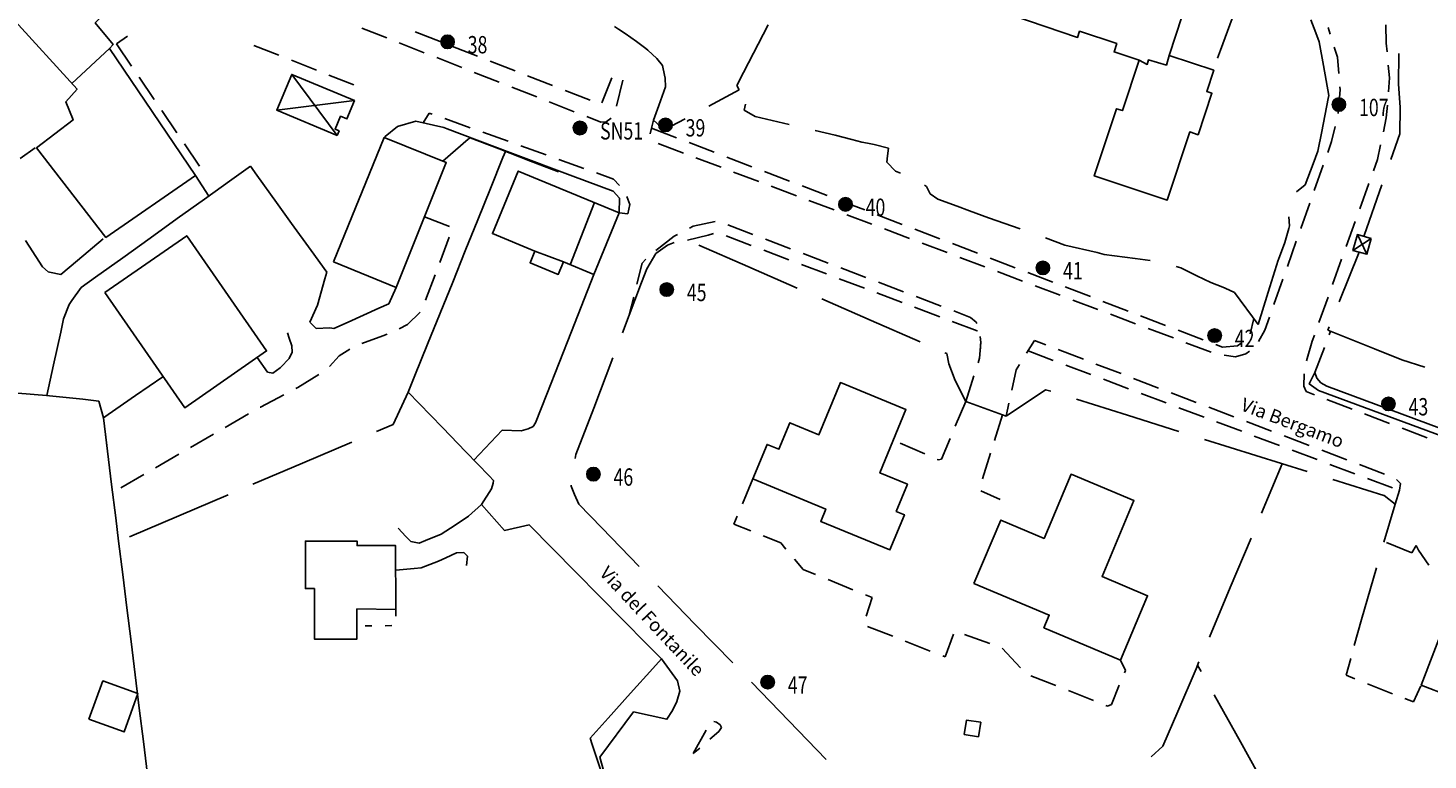
# Model space of a CAD drawing. Extents: x 1527317 to 1530631, y 5059200 to 5063425.
# Drawn here: x 1529423 to 1529631, y 5060192 to 5060301 of the extents above; entities that cross this region are included whole.
import ezdxf

# ---------------------------------------------------------------- set-up
doc = ezdxf.new("R2010")
doc.units = 0
doc.header["$LTSCALE"] = 3
doc.header["$MEASUREMENT"] = 0
doc.layers.get('0').update_dxf_attribs({"color": 253, "linetype": 'CONTINUOUS'})
for name, color, linetype in [('Edifici', 253, 'CONTINUOUS'), ('Fiumi', 5, 'CONTINUOUS'), ('ILLUMINAZIONE PUBBLICA', 1, 'CONTINUOUS'), ('Strade', 253, 'CONTINUOUS'), ('Toponomastica', 7, 'CONTINUOUS')]:
    doc.layers.add(name, color=color, linetype=linetype)
doc.styles.get("Standard").update_dxf_attribs({"font": 'complex.shx'})

# ---------------------------------------------------------------- blocks, each defined once
blk = doc.blocks.new('symbolLayer0')
at = {"true_color": 0xff0101}
h = blk.add_hatch(color=1, dxfattribs=at)
h.dxf.hatch_style = 1
h.paths.add_polyline_path([(-1, 0, 1), (1, 0, 1)])
at = {"color": 18, "linetype": 'Continuous', "true_color": 0x000000}
blk.add_lwpolyline([(-1, 0, 1), (1, 0, 1)], format="xyb", close=True, dxfattribs=at)

msp = doc.modelspace()

# ---------------------------------------------------------------- linework, layer by layer
at = {"color": 9}
for p, q in [((1529437.342, 5060299.664, 282.184), (1529435.715, 5060298.523, 282.184)), ((1529532.791, 5060301.348, 283.717), (1529529.115, 5060294.242, 283.717)), ((1529626.723, 5060297.086, 282.315), (1529626.688, 5060292.52, 282.315)), ((1529517.506, 5060292.125, 280.975), (1529517.447, 5060293.387, 280.975)), ((1529529.115, 5060294.242, 283.615), (1529528.125, 5060292.328, 283.615)), ((1529516.488, 5060289.344, 281.095), (1529517.506, 5060292.125, 281.095)), ((1529528.447, 5060291.676, 281.775), (1529523.936, 5060289.258, 281.775)), ((1529528.125, 5060292.328, 282.895), (1529528.447, 5060291.676, 282.895)), ((1529626.688, 5060292.52, 281.979), (1529626.938, 5060289.094, 281.979)), ((1529515.695, 5060287.172, 280.511), (1529516.488, 5060289.344, 280.511)), ((1529529.422, 5060289.539, 283.105), (1529529.223, 5060288.637, 283.105)), ((1529626.938, 5060289.094, 281.975), (1529626.939, 5060289.059, 281.975)), ((1529480.305, 5060286.984, 280.664), (1529477.555, 5060286.219, 280.664)), ((1529484.461, 5060286.051, 280.664), (1529480.305, 5060286.984, 280.664)), ((1529517.314, 5060285.715, 280.055), (1529515.695, 5060287.172, 280.055)), ((1529520.41, 5060287.371, 279.925), (1529517.314, 5060285.715, 279.925)), ((1529529.223, 5060288.637, 283.015), (1529530.859, 5060287.699, 283.015)), ((1529530.859, 5060287.699, 282.969), (1529535.914, 5060286.52, 282.969)), ((1529626.939, 5060289.059, 281.325), (1529626.859, 5060285.145, 281.325)), ((1529477.555, 5060286.219, 280.655), (1529475.752, 5060284.715, 280.655)), ((1529484.965, 5060285.863, 280.544), (1529484.461, 5060286.051, 280.544)), ((1529494.326, 5060282.344, 280.518), (1529484.965, 5060285.863, 280.518)), ((1529539.809, 5060285.613, 282.905), (1529542.758, 5060284.926, 282.905)), ((1529542.758, 5060284.926, 282.885), (1529545.225, 5060284.297, 282.885)), ((1529626.859, 5060285.145, 280.91), (1529625.525, 5060281.32, 280.91)), ((1529475.752, 5060284.715, 280.654), (1529475.576, 5060284.57, 280.654)), ((1529545.225, 5060284.297, 282.865), (1529546.758, 5060283.871, 282.865)), ((1529546.758, 5060283.871, 282.865), (1529547.58, 5060283.723, 282.865)), ((1529547.58, 5060283.723, 282.865), (1529548.564, 5060283.547, 282.865)), ((1529548.564, 5060283.547, 282.875), (1529550.715, 5060282.977, 282.875)), ((1529550.715, 5060282.977, 282.645), (1529550.535, 5060281.844, 282.645)), ((1529503.688, 5060278.828, 280.02), (1529494.326, 5060282.344, 280.02)), ((1529550.535, 5060281.844, 282.475), (1529550.439, 5060280.879, 282.475)), ((1529550.439, 5060280.879, 282.465), (1529551.73, 5060279.586, 282.465)), ((1529455.678, 5060280.285, 281.393), (1529452.918, 5060278.313, 281.393)), ((1529456.615, 5060278.98, 281.444), (1529455.678, 5060280.285, 281.444)), ((1529459.535, 5060274.922, 281.303), (1529456.615, 5060278.98, 281.303)), ((1529509.682, 5060276.574, 279.523), (1529503.688, 5060278.828, 279.523)), ((1529551.73, 5060279.586, 282.471), (1529552.49, 5060279.25, 282.471)), ((1529452.918, 5060278.313, 281.317), (1529448.85, 5060275.402, 281.317)), ((1529510.664, 5060275.523, 279.204), (1529509.682, 5060276.574, 279.204)), ((1529556.064, 5060277.465, 282.385), (1529556.375, 5060277.285, 282.385)), ((1529556.375, 5060277.285, 282.225), (1529556.938, 5060276.191, 282.225)), ((1529624.207, 5060277.543, 279.681), (1529621.57, 5060269.992, 279.681)), ((1529448.85, 5060275.402, 281.241), (1529444.781, 5060272.496, 281.241)), ((1529510.59, 5060273.367, 279.074), (1529510.664, 5060275.523, 279.074)), ((1529556.938, 5060276.191, 282.045), (1529558.08, 5060275.391, 282.045)), ((1529558.08, 5060275.391, 281.945), (1529560.938, 5060274.363, 281.945)), ((1529444.781, 5060272.496, 281.165), (1529440.715, 5060269.59, 281.165)), ((1529560.938, 5060274.363, 281.902), (1529562.795, 5060273.676, 281.902)), ((1529562.795, 5060273.676, 281.835), (1529565.602, 5060272.637, 281.835)), ((1529565.602, 5060272.637, 281.51), (1529570.328, 5060270.988, 281.51)), ((1529461.789, 5060271.789, 281.221), (1529464.719, 5060267.738, 281.221)), ((1529440.715, 5060269.59, 281.089), (1529436.646, 5060266.68, 281.089)), ((1529517.813, 5060268.531, 277.701), (1529516.033, 5060267.301, 277.701)), ((1529518.762, 5060268.93, 277.891), (1529517.813, 5060268.531, 277.891)), ((1529529.777, 5060265.363, 278.643), (1529522.447, 5060268.566, 278.643)), ((1529574.09, 5060269.625, 281.185), (1529576.992, 5060268.566, 281.185)), ((1529576.992, 5060268.566, 280.982), (1529581.771, 5060267.438, 280.982)), ((1529621.57, 5060269.992, 279.665), (1529621.521, 5060269.852, 279.665)), ((1529436.646, 5060266.68, 281.014), (1529432.58, 5060263.773, 281.014)), ((1529464.719, 5060267.738, 281.504), (1529467.045, 5060264.523, 281.504)), ((1529516.033, 5060267.301, 277.551), (1529514.715, 5060265.035, 277.551)), ((1529581.771, 5060267.438, 280.935), (1529582.855, 5060267.184, 280.935)), ((1529582.855, 5060267.184, 280.765), (1529587.43, 5060266.578, 280.765)), ((1529587.43, 5060266.578, 280.736), (1529589.678, 5060266.254, 280.736)), ((1529620.813, 5060267.516, 277.927), (1529617.822, 5060260.094, 277.927)), ((1529467.045, 5060264.523, 281.348), (1529466.766, 5060263.527, 281.348)), ((1529503.48, 5060255.715, 278.523), (1529506.799, 5060264.188, 278.523)), ((1529514.715, 5060265.035, 277.438), (1529513.934, 5060262.992, 277.438)), ((1529537.107, 5060262.156, 278.75), (1529529.777, 5060265.363, 278.75)), ((1529593.57, 5060265.367, 280.555), (1529594.24, 5060265.176, 280.555)), ((1529594.24, 5060265.176, 280.005), (1529596.637, 5060263.965, 280.005)), ((1529430.477, 5060262.27, 280.867), (1529429.082, 5060260.297, 280.867)), ((1529432.58, 5060263.773, 280.974), (1529430.477, 5060262.27, 280.974)), ((1529466.766, 5060263.527, 280.734), (1529465.67, 5060259.625, 280.734)), ((1529513.934, 5060262.992, 277.021), (1529511.08, 5060255.52, 277.021)), ((1529596.637, 5060263.965, 279.255), (1529598.699, 5060263, 279.255)), ((1529598.699, 5060263, 277.635), (1529600.498, 5060262.316, 277.635)), ((1529600.498, 5060262.316, 277.495), (1529600.877, 5060262.145, 277.495)), ((1529600.877, 5060262.145, 276.995), (1529602.223, 5060261.531, 276.995)), ((1529429.082, 5060260.297, 280.834), (1529428.66, 5060259.699, 280.834)), ((1529548.104, 5060257.352, 278.91), (1529540.773, 5060260.555, 278.91)), ((1529602.223, 5060261.531, 275.995), (1529605.777, 5060256.762, 275.995)), ((1529428.66, 5060259.699, 280.554), (1529427.852, 5060257.59, 280.554)), ((1529465.67, 5060259.625, 280.394), (1529464.498, 5060257.113, 280.394)), ((1529427.852, 5060257.59, 280.47), (1529427.416, 5060255.629, 280.47)), ((1529464.498, 5060257.113, 280.444), (1529465.457, 5060256.172, 280.444)), ((1529499.832, 5060246.402, 277.882), (1529503.48, 5060255.715, 277.882)), ((1529555.434, 5060254.148, 279.017), (1529548.104, 5060257.352, 279.017)), ((1529616.328, 5060256.387, 277.315), (1529616.141, 5060255.922, 277.315)), ((1529616.141, 5060255.922, 278.453), (1529623.102, 5060253.129, 278.453)), ((1529427.416, 5060255.629, 280.26), (1529426.332, 5060250.746, 280.26)), ((1529509.652, 5060251.781, 276.397), (1529506.799, 5060244.309, 276.397)), ((1529559.373, 5060252.426, 279.177), (1529559.098, 5060252.547, 279.177)), ((1529559.715, 5060250.914, 279.181), (1529559.373, 5060252.426, 279.181)), ((1529623.102, 5060253.129, 279.115), (1529627.152, 5060251.504, 279.115)), ((1529426.332, 5060250.746, 280.064), (1529425.322, 5060246.195, 280.064)), ((1529560.623, 5060248.41, 278.961), (1529559.715, 5060250.914, 278.961)), ((1529627.152, 5060251.504, 278.926), (1529630.615, 5060250.398, 278.926)), ((1529562.217, 5060245.309, 278.531), (1529560.623, 5060248.41, 278.531)), ((1529425.732, 5060246.152, 280.064), (1529425.322, 5060246.195, 280.064)), ((1529430.705, 5060245.613, 280.053), (1529425.732, 5060246.152, 280.053)), ((1529433.105, 5060245.352, 279.919), (1529430.705, 5060245.613, 279.919)), ((1529433.762, 5060242.852, 279.854), (1529433.105, 5060245.352, 279.854)), ((1529479.172, 5060246.676, 278.99), (1529476.91, 5060241.844, 278.99)), ((1529498.152, 5060242.113, 277.177), (1529499.832, 5060246.402, 277.177)), ((1529574.117, 5060247.047, 277.641), (1529568.23, 5060243.109, 277.641)), ((1529574.877, 5060246.809, 279.311), (1529574.117, 5060247.047, 279.311)), ((1529586.33, 5060243.23, 278.964), (1529578.695, 5060245.617, 278.964)), ((1529506.799, 5060244.309, 276.011), (1529504.15, 5060237.375, 276.011)), ((1529593.965, 5060240.84, 278.386), (1529586.33, 5060243.23, 278.386)), ((1529433.762, 5060242.852, 279.417), (1529434.377, 5060237.891, 279.417)), ((1529476.91, 5060241.844, 278.878), (1529474.457, 5060240.801, 278.878)), ((1529495.992, 5060240.934, 277.023), (1529497.043, 5060241.211, 277.023)), ((1529497.043, 5060241.211, 276.803), (1529497.789, 5060241.586, 276.803)), ((1529497.789, 5060241.586, 276.853), (1529498.152, 5060242.113, 276.853)), ((1529470.775, 5060239.238, 278.373), (1529463.412, 5060236.109, 278.373)), ((1529493.162, 5060241.012, 277.073), (1529495.992, 5060240.934, 277.073)), ((1529605.418, 5060237.262, 277.518), (1529597.783, 5060239.648, 277.518)), ((1529434.377, 5060237.891, 278.979), (1529434.994, 5060232.93, 278.979)), ((1529504.15, 5060237.375, 275.921), (1529504.063, 5060236.805, 275.921)), ((1529613.055, 5060234.875, 276.94), (1529605.418, 5060237.262, 276.94)), ((1529463.412, 5060236.109, 278.036), (1529456.051, 5060232.98, 278.036)), ((1529609.359, 5060236.023, 276.066), (1529606.258, 5060228.648, 276.066)), ((1529434.994, 5060232.93, 278.542), (1529435.609, 5060227.965, 278.542)), ((1529503.457, 5060232.852, 275.271), (1529503.432, 5060232.684, 275.271)), ((1529624.508, 5060231.293, 276.072), (1529616.871, 5060233.68, 276.072)), ((1529452.369, 5060231.418, 277.53), (1529445.006, 5060228.289, 277.53)), ((1529503.432, 5060232.684, 275.151), (1529503.922, 5060231.434, 275.151)), ((1529503.922, 5060231.434, 275.051), (1529504.582, 5060230.023, 275.051)), ((1529624.543, 5060231.281, 275.494), (1529624.508, 5060231.293, 275.494)), ((1529626.168, 5060230.02, 275.491), (1529624.543, 5060231.281, 275.491)), ((1529504.582, 5060230.023, 274.844), (1529508.014, 5060226.48, 274.844)), ((1529624.508, 5060224.352, 275.361), (1529626.168, 5060230.02, 275.361)), ((1529435.609, 5060227.965, 278.234), (1529436.043, 5060224.48, 278.234)), ((1529445.006, 5060228.289, 277.193), (1529437.643, 5060225.16, 277.193)), ((1529497.197, 5060226.922, 275.081), (1529493.508, 5060226.07, 275.081)), ((1529500.648, 5060223.426, 275.221), (1529497.197, 5060226.922, 275.221)), ((1529436.043, 5060224.48, 277.025), (1529436.658, 5060219.52, 277.025)), ((1529508.014, 5060226.48, 274.507), (1529513.58, 5060220.734, 274.507)), ((1529604.707, 5060224.961, 275.203), (1529601.605, 5060217.586, 275.203)), ((1529504.16, 5060219.867, 274.839), (1529500.648, 5060223.426, 274.839)), ((1529629.289, 5060223.875, 272.861), (1529628.648, 5060222.773, 272.861)), ((1529629.625, 5060223.184, 273.111), (1529629.289, 5060223.875, 273.111)), ((1529631.17, 5060220.949, 273.161), (1529629.625, 5060223.184, 273.161)), ((1529621.135, 5060212.836, 273.171), (1529623.383, 5060220.512, 273.171)), ((1529436.658, 5060219.52, 276.93), (1529437.273, 5060214.555, 276.93)), ((1529507.672, 5060216.309, 274.45), (1529504.16, 5060219.867, 274.45)), ((1529511.186, 5060212.75, 274.061), (1529507.672, 5060216.309, 274.061)), ((1529516.363, 5060217.863, 274.002), (1529521.932, 5060212.117, 274.002)), ((1529601.605, 5060217.586, 274.627), (1529598.506, 5060210.211, 274.627)), ((1529437.273, 5060214.555, 276.836), (1529437.889, 5060209.594, 276.836)), ((1529514.697, 5060209.191, 273.672), (1529511.186, 5060212.75, 273.672)), ((1529521.932, 5060212.117, 273.665), (1529527.498, 5060206.371, 273.665)), ((1529437.889, 5060209.594, 276.741), (1529438.504, 5060204.633, 276.741)), ((1529516.885, 5060206.977, 273.284), (1529514.697, 5060209.191, 273.284)), ((1529515.623, 5060205.574, 273.041), (1529516.885, 5060206.977, 273.041)), ((1529596.955, 5060206.527, 274.261), (1529596.533, 5060205.523, 274.261)), ((1529597.27, 5060205.121, 273.641), (1529596.752, 5060206.047, 273.641)), ((1529438.504, 5060204.633, 276.646), (1529439.121, 5060199.672, 276.646)), ((1529512.275, 5060201.859, 272.881), (1529515.623, 5060205.574, 272.881)), ((1529596.533, 5060205.523, 273.991), (1529593.809, 5060199.172, 273.991)), ((1529508.93, 5060198.145, 272.455), (1529512.275, 5060201.859, 272.455)), ((1529530.281, 5060203.5, 273.16), (1529535.848, 5060197.754, 273.16)), ((1529603.123, 5060194.645, 273), (1529599.221, 5060201.629, 273)), ((1529439.121, 5060199.672, 276.551), (1529439.736, 5060194.707, 276.551)), ((1529506.27, 5060195.191, 272.03), (1529508.93, 5060198.145, 272.03)), ((1529535.848, 5060197.754, 272.823), (1529541.414, 5060192.008, 272.823)), ((1529593.809, 5060199.172, 273.771), (1529591.592, 5060194.004, 273.771)), ((1529439.736, 5060194.707, 276.456), (1529440.352, 5060189.746, 276.456)), ((1529506.59, 5060194.219, 271.691), (1529506.27, 5060195.191, 271.691)), ((1529508.15, 5060189.469, 271.627), (1529506.59, 5060194.219, 271.627)), ((1529591.592, 5060194.004, 273.652), (1529589.809, 5060192.43, 273.652)), ((1529607.023, 5060187.66, 271.986), (1529603.123, 5060194.645, 271.986))]:
    msp.add_line(p, q, dxfattribs=at)
for points in [[(1529447.471, 5060278.93), (1529449.469, 5060275.848)], [(1529461.789, 5060271.789), (1529459.535, 5060274.922)], [(1529421.002, 5060246.535), (1529425.318, 5060246.18)], [(1529562.217, 5060245.309), (1529568.23, 5060243.109)], [(1529493.162, 5060241.012), (1529488.947, 5060236.566)], [(1529490.063, 5060229.969), (1529493.508, 5060226.07)], [(1529624.887, 5060224.281), (1529628.648, 5060222.773)]]:
    msp.add_lwpolyline(points, dxfattribs=at)
at = {"layer": 'Edifici', "color": 9, "ltscale": 0.2}
for p, q in [((1529477.309, 5060214.355, 281.109), (1529477.309, 5060213.355, 281.109)), ((1529473.74, 5060211.922, 281.462), (1529472.74, 5060211.918, 281.462)), ((1529476.74, 5060211.926, 281.166), (1529475.74, 5060211.922, 281.166))]:
    msp.add_line(p, q, dxfattribs=at)
for points in [[(1529447.471, 5060278.93), (1529434.133, 5060269.707), (1529423.791, 5060283.02), (1529429.248, 5060287.188), (1529428.16, 5060289.902), (1529429.848, 5060291.75), (1529420.096, 5060302.477), (1529429.398, 5060311.5), (1529435.627, 5060304.684), (1529432.553, 5060301.648), (1529435.213, 5060298.414), (1529434.664, 5060297.797), (1529447.471, 5060278.93)], [(1529594.461, 5060302.688), (1529592.521, 5060296.758), (1529599.146, 5060294.59), (1529598.109, 5060291.418), (1529598.869, 5060291.168), (1529596.822, 5060284.992), (1529595.582, 5060285.402), (1529592.234, 5060275.266), (1529581.357, 5060278.859), (1529584.662, 5060288.863), (1529585.537, 5060288.574), (1529588.029, 5060296.082), (1529584.309, 5060297.32), (1529584.717, 5060298.543), (1529579.178, 5060300.391), (1529578.873, 5060299.477), (1529569.207, 5060302.715)], [(1529429.068, 5060292.605), (1529434.664, 5060297.797)], [(1529592.521, 5060296.758), (1529592.113, 5060295.352), (1529589.43, 5060296.133), (1529589.25, 5060295.449), (1529588.029, 5060296.082)], [(1529468.598, 5060284.891), (1529468.875, 5060285.547), (1529468.291, 5060285.793), (1529469.096, 5060287.73), (1529470.033, 5060287.344), (1529471.168, 5060290.078), (1529461.814, 5060293.969), (1529459.596, 5060288.637), (1529468.598, 5060284.891)], [(1529461.814, 5060293.969), (1529468.598, 5060284.891)], [(1529471.168, 5060290.078), (1529459.596, 5060288.637)], [(1529468.021, 5060266.09), (1529477.365, 5060262.27), (1529484.838, 5060280.836), (1529475.576, 5060284.57), (1529468.021, 5060266.09)], [(1529498.027, 5060267.68), (1529497.314, 5060265.945), (1529501.523, 5060264.207), (1529502.285, 5060266.051), (1529506.799, 5060264.188), (1529510.59, 5060273.367), (1529495.551, 5060279.578), (1529491.723, 5060270.273), (1529498.027, 5060267.68)], [(1529506.924, 5060274.883), (1529503.303, 5060265.629)], [(1529433.975, 5060261.492), (1529445.881, 5060244.344), (1529458.088, 5060252.816), (1529446.18, 5060269.965), (1529433.975, 5060261.492)], [(1529622.613, 5060269.547), (1529621.957, 5060267.195), (1529619.893, 5060267.773), (1529620.553, 5060270.125), (1529622.613, 5060269.547)], [(1529622.613, 5060269.547), (1529619.893, 5060267.773)], [(1529620.553, 5060270.125), (1529621.957, 5060267.195)], [(1529498.027, 5060267.68), (1529502.285, 5060266.051)], [(1529530.512, 5060233.754), (1529541.363, 5060229.281), (1529540.605, 5060227.445), (1529550.91, 5060223.195), (1529553.068, 5060228.426), (1529551.869, 5060228.922), (1529553.537, 5060232.965), (1529549.422, 5060234.66), (1529553.307, 5060244.09), (1529543.537, 5060248.113), (1529540.338, 5060240.344), (1529536.012, 5060242.125), (1529534.385, 5060238.168), (1529532.629, 5060238.891), (1529530.512, 5060233.754)], [(1529563.441, 5060218.207), (1529574.641, 5060213.492), (1529573.852, 5060211.617), (1529585.279, 5060206.816), (1529589.297, 5060216.379), (1529582.51, 5060219.23), (1529587.26, 5060230.543), (1529577.9, 5060234.469), (1529573.875, 5060224.922), (1529567.416, 5060227.645), (1529563.441, 5060218.207)], [(1529471.531, 5060214.418), (1529471.541, 5060209.93), (1529465.225, 5060209.914), (1529465.205, 5060217.438), (1529463.857, 5060217.438), (1529463.857, 5060224.516), (1529471.566, 5060224.516), (1529471.566, 5060223.848), (1529477.299, 5060223.855), (1529477.309, 5060214.355), (1529471.531, 5060214.418)], [(1529630.059, 5060203.047), (1529638.297, 5060199.898), (1529635.092, 5060191.508), (1529644.412, 5060187.949), (1529647.621, 5060196.344), (1529655.578, 5060193.305), (1529659.133, 5060202.598), (1529648.299, 5060206.742), (1529647.082, 5060203.559), (1529642.768, 5060205.207), (1529643.953, 5060208.313), (1529633.584, 5060212.27), (1529630.059, 5060203.047)], [(1529431.621, 5060198.031), (1529436.842, 5060196.125), (1529438.916, 5060201.809), (1529433.691, 5060203.715), (1529431.621, 5060198.031)], [(1529564.109, 5060195.406), (1529561.992, 5060195.734), (1529562.328, 5060197.875), (1529564.443, 5060197.543), (1529564.109, 5060195.406)]]:
    msp.add_lwpolyline(points, dxfattribs=at)
at = {"layer": 'Fiumi', "color": 9}
msp.add_lwpolyline([(1529734.455, 5060204.699), (1529734.188, 5060203.438), (1529733.525, 5060203.434), (1529732.143, 5060203.637), (1529730.574, 5060203.93), (1529718.623, 5060207.672), (1529692.752, 5060217.453), (1529634.385, 5060239.703), (1529614.768, 5060246.906), (1529613.387, 5060247.898), (1529614.221, 5060249.594), (1529614.527, 5060248.738), (1529615.119, 5060248.086), (1529615.977, 5060247.586), (1529685.83, 5060221.609), (1529707.189, 5060213.379), (1529717.949, 5060209.609), (1529726.998, 5060206.594), (1529734.455, 5060204.699)], dxfattribs=at)
at = {"layer": 'Strade', "color": 9}
for p, q in [((1529601.891, 5060302.289, 283.236), (1529600.166, 5060297.594, 283.236)), ((1529614.344, 5060300.129, 283.285), (1529613.607, 5060302.074, 283.285)), ((1529475.977, 5060299.391, 280.44), (1529472.254, 5060300.855, 280.44)), ((1529480.188, 5060300.301, 280.334), (1529483.914, 5060298.848, 280.334)), ((1529509.881, 5060301.113, 281.076), (1529510.498, 5060300.711, 281.076)), ((1529510.498, 5060300.711, 281.045), (1529511.49, 5060300.066, 281.045)), ((1529511.49, 5060300.066, 280.985), (1529513.193, 5060298.859, 280.985)), ((1529614.842, 5060298.809, 283.095), (1529614.344, 5060300.129, 283.095)), ((1529616.186, 5060300.949, 281.03), (1529616.5, 5060299.945, 281.03)), ((1529624.795, 5060301.336, 281.164), (1529624.842, 5060298.605, 281.164)), ((1529435.715, 5060298.523, 282.184), (1529437.963, 5060295.215, 282.184)), ((1529459.91, 5060296.805, 281.112), (1529456.189, 5060298.273, 281.112)), ((1529481.561, 5060297.195, 280.203), (1529477.838, 5060298.66, 280.203)), ((1529485.777, 5060298.121, 280.058), (1529489.504, 5060296.668, 280.058)), ((1529513.193, 5060298.859, 280.912), (1529514.557, 5060297.797, 280.912)), ((1529514.557, 5060297.797, 280.895), (1529514.855, 5060297.566, 280.895)), ((1529514.855, 5060297.566, 280.815), (1529516.217, 5060296.32, 280.815)), ((1529600.166, 5060297.594, 283.205), (1529599.717, 5060296.375, 283.205)), ((1529615.48, 5060295.277, 282.965), (1529614.842, 5060298.809, 282.965)), ((1529617.1, 5060298.035, 280.535), (1529617.568, 5060296.539, 280.535)), ((1529624.842, 5060298.605, 280.947), (1529624.965, 5060297.344, 280.947)), ((1529465.488, 5060294.598, 280.832), (1529461.77, 5060296.066, 280.832)), ((1529487.145, 5060295, 279.966), (1529483.422, 5060296.461, 279.966)), ((1529491.367, 5060295.941, 279.782), (1529495.096, 5060294.488, 279.782)), ((1529516.217, 5060296.32, 280.755), (1529517.043, 5060295.305, 280.755)), ((1529617.568, 5060296.539, 280.307), (1529617.775, 5060294.117, 280.307)), ((1529625.156, 5060295.352, 280.274), (1529625.342, 5060293.445, 280.274)), ((1529439.088, 5060293.563, 282.184), (1529441.336, 5060290.254, 282.184)), ((1529471.068, 5060292.391, 280.551), (1529467.35, 5060293.863, 280.551)), ((1529492.729, 5060292.801, 279.729), (1529489.006, 5060294.266, 279.729)), ((1529496.959, 5060293.766, 279.506), (1529500.686, 5060292.313, 279.506)), ((1529508, 5060289.727, 279.427), (1529509.475, 5060293.445, 279.427)), ((1529517.043, 5060295.305, 280.92), (1529517.346, 5060293.867, 280.92)), ((1529517.346, 5060293.867, 280.975), (1529517.447, 5060293.387, 280.975)), ((1529616.289, 5060290.805, 282.449), (1529615.48, 5060295.277, 282.449)), ((1529625.342, 5060293.445, 280.089), (1529625.172, 5060291.367, 280.089)), ((1529498.311, 5060290.605, 279.493), (1529494.588, 5060292.07, 279.493)), ((1529502.549, 5060291.586, 279.23), (1529506.275, 5060290.133, 279.23)), ((1529511.145, 5060293.113, 279.168), (1529510.18, 5060289.23, 279.168)), ((1529617.984, 5060291.664, 279.535), (1529617.695, 5060288.148, 279.535)), ((1529617.945, 5060292.125, 280.075), (1529617.984, 5060291.664, 280.075)), ((1529503.895, 5060288.41, 279.256), (1529500.172, 5060289.875, 279.256)), ((1529615.229, 5060285.453, 281.734), (1529616.201, 5060290.359, 281.734)), ((1529616.201, 5060290.359, 281.795), (1529616.289, 5060290.805, 281.795)), ((1529625.01, 5060289.375, 279.745), (1529624.857, 5060287.504, 279.745)), ((1529442.461, 5060288.598, 282.184), (1529444.709, 5060285.293, 282.184)), ((1529482.287, 5060288.219, 280.054), (1529481.395, 5060286.738, 280.054)), ((1529482.752, 5060288.051, 280.054), (1529482.287, 5060288.219, 280.054)), ((1529488.402, 5060286.031, 279.94), (1529484.637, 5060287.379, 279.94)), ((1529507.857, 5060286.852, 279.019), (1529505.756, 5060287.68, 279.019)), ((1529509.418, 5060287.441, 278.95), (1529508.652, 5060286.887, 278.95)), ((1529515.42, 5060285.965, 278.925), (1529515.695, 5060287.172, 278.925)), ((1529617.695, 5060288.148, 279.534), (1529617.693, 5060288.137, 279.534)), ((1529624.857, 5060287.504, 279.6), (1529624.42, 5060285.426, 279.6)), ((1529494.051, 5060284.008, 279.664), (1529490.285, 5060285.355, 279.664)), ((1529508.652, 5060286.887, 278.93), (1529507.857, 5060286.852, 278.93)), ((1529515.215, 5060285.137, 278.905), (1529515.42, 5060285.965, 278.905)), ((1529515.23, 5060285.102, 278.815), (1529515.215, 5060285.137, 278.815)), ((1529515.42, 5060285.965, 278.728), (1529519.154, 5060284.531, 278.728)), ((1529614.648, 5060282.52, 281.059), (1529615.229, 5060285.453, 281.059)), ((1529617.229, 5060286.191, 279.055), (1529616.705, 5060283.996, 279.055)), ((1529421.365, 5060281.457, 279.084), (1529423.625, 5060283.059, 279.084)), ((1529445.834, 5060283.637, 282.184), (1529448.082, 5060280.328, 282.184)), ((1529484.352, 5060281.031, 279.426), (1529488.121, 5060284.316, 279.426)), ((1529488.121, 5060284.316, 279.411), (1529488.387, 5060284.547, 279.411)), ((1529488.387, 5060284.547, 279.411), (1529492.723, 5060282.875, 279.411)), ((1529492.723, 5060282.875, 279.411), (1529497.389, 5060281.074, 279.411)), ((1529499.701, 5060281.988, 279.389), (1529495.934, 5060283.336, 279.389)), ((1529520.152, 5060282.258, 278.635), (1529516.408, 5060283.668, 278.635)), ((1529521.021, 5060283.816, 278.462), (1529524.758, 5060282.383, 278.462)), ((1529616.705, 5060283.996, 278.816), (1529616.123, 5060282.355, 278.816)), ((1529624.008, 5060283.469, 279.315), (1529623.555, 5060281.32, 279.315)), ((1529491.416, 5060276.977, 277.205), (1529493.289, 5060281.613, 277.205)), ((1529493.289, 5060281.613, 277.211), (1529493.654, 5060282.516, 277.211)), ((1529497.389, 5060281.074, 279.411), (1529501.551, 5060279.469, 279.411)), ((1529505.35, 5060279.969, 279.113), (1529501.584, 5060281.316, 279.113)), ((1529525.766, 5060280.141, 278.38), (1529522.023, 5060281.551, 278.38)), ((1529526.625, 5060281.668, 278.195), (1529530.359, 5060280.234, 278.195)), ((1529613.947, 5060280.637, 280.655), (1529614.648, 5060282.52, 280.655)), ((1529623.555, 5060281.32, 279.052), (1529622.943, 5060279.625, 279.052)), ((1529509.756, 5060278.391, 278.837), (1529507.232, 5060279.293, 278.837)), ((1529531.381, 5060278.023, 278.125), (1529527.637, 5060279.438, 278.125)), ((1529532.227, 5060279.52, 277.929), (1529535.961, 5060278.086, 277.929)), ((1529612.783, 5060277.516, 280.892), (1529613.947, 5060280.637, 280.892)), ((1529615.457, 5060280.469, 277.991), (1529614.121, 5060276.699, 277.991)), ((1529489.543, 5060272.34, 277.174), (1529491.416, 5060276.977, 277.174)), ((1529510.666, 5060277.434, 278.714), (1529509.756, 5060278.391, 278.714)), ((1529536.994, 5060275.906, 277.869), (1529533.252, 5060277.32, 277.869)), ((1529537.828, 5060277.371, 277.662), (1529541.564, 5060275.941, 277.662)), ((1529611.471, 5060276.484, 281.285), (1529612.783, 5060277.516, 281.285)), ((1529622.268, 5060277.742, 278.18), (1529620.912, 5060273.977, 278.18)), ((1529512.205, 5060274.625, 278.564), (1529511.756, 5060275.805, 278.564)), ((1529511.898, 5060273.234, 278.534), (1529512.205, 5060274.625, 278.534)), ((1529542.609, 5060273.793, 277.614), (1529538.865, 5060275.203, 277.614)), ((1529543.432, 5060275.223, 277.396), (1529547.166, 5060273.793, 277.396)), ((1529613.455, 5060274.813, 277.166), (1529612.119, 5060271.043, 277.166)), ((1529481.592, 5060272.77, 277.112), (1529485.314, 5060271.305, 277.112)), ((1529510.59, 5060273.367, 278.204), (1529511.898, 5060273.234, 278.204)), ((1529548.223, 5060271.676, 277.359), (1529544.48, 5060273.086, 277.359)), ((1529549.033, 5060273.074, 277.13), (1529552.768, 5060271.645, 277.13)), ((1529610.43, 5060271.406, 281.005), (1529610.324, 5060272.781, 281.005)), ((1529487.67, 5060267.707, 277.143), (1529489.543, 5060272.34, 277.143)), ((1529521.635, 5060271.379, 278.099), (1529521.047, 5060271.07, 278.099)), ((1529524.896, 5060272.078, 278.115), (1529521.635, 5060271.379, 278.115)), ((1529530.52, 5060270.156, 278.184), (1529526.781, 5060271.578, 278.184)), ((1529553.838, 5060269.559, 277.104), (1529550.094, 5060270.969, 277.104)), ((1529554.635, 5060270.926, 276.863), (1529558.371, 5060269.496, 276.863)), ((1529609.721, 5060268.953, 279.869), (1529610.326, 5060271.051, 279.869)), ((1529610.326, 5060271.051, 279.985), (1529610.43, 5060271.406, 279.985)), ((1529620.236, 5060272.094, 277.308), (1529618.881, 5060268.332, 277.308)), ((1529422.705, 5060268.426, 279.164), (1529422.189, 5060269.23, 279.164)), ((1529424.697, 5060265.328, 279.385), (1529422.705, 5060268.426, 279.385)), ((1529433.742, 5060269.5, 280.687), (1529429.916, 5060266.281, 280.687)), ((1529485.287, 5060269.734, 277.211), (1529483.871, 5060265.992, 277.211)), ((1529518.797, 5060269.895, 277.683), (1529516.055, 5060267.781, 277.683)), ((1529519.273, 5060270.145, 278.035), (1529518.797, 5060269.895, 278.035)), ((1529520.773, 5060269.301, 278.109), (1529523.832, 5060270.035, 278.109)), ((1529523.832, 5060270.035, 277.994), (1529524.65, 5060270.281, 277.994)), ((1529526.533, 5060269.93, 277.72), (1529530.273, 5060268.516, 277.72)), ((1529536.127, 5060268.02, 277.921), (1529532.389, 5060269.445, 277.921)), ((1529559.451, 5060267.441, 276.849), (1529555.709, 5060268.852, 276.849)), ((1529560.238, 5060268.777, 276.597), (1529563.973, 5060267.348, 276.597)), ((1529608.773, 5060266.426, 279.185), (1529609.721, 5060268.953, 279.185)), ((1529611.453, 5060269.156, 276.341), (1529610.119, 5060265.387, 276.341)), ((1529429.916, 5060266.281, 280.714), (1529427.41, 5060264.172, 280.714)), ((1529485.797, 5060263.07, 277.112), (1529487.67, 5060267.707, 277.112)), ((1529514.568, 5060266.453, 277.195), (1529514.01, 5060265.859, 277.195)), ((1529532.145, 5060267.809, 277.502), (1529535.887, 5060266.391, 277.502)), ((1529541.734, 5060265.887, 277.658), (1529537.996, 5060267.309, 277.658)), ((1529565.066, 5060265.324, 276.593), (1529561.322, 5060266.734, 276.593)), ((1529565.84, 5060266.629, 276.331), (1529569.574, 5060265.199, 276.331)), ((1529607.258, 5060261.539, 278.484), (1529608.738, 5060266.313, 278.484)), ((1529608.738, 5060266.313, 278.505), (1529608.773, 5060266.426, 278.505)), ((1529618.205, 5060266.449, 276.435), (1529616.85, 5060262.688, 276.435)), ((1529425.568, 5060264.566, 280.234), (1529424.697, 5060265.328, 280.234)), ((1529425.725, 5060264.531, 280.604), (1529425.568, 5060264.566, 280.604)), ((1529427.41, 5060264.172, 280.614), (1529425.725, 5060264.531, 280.614)), ((1529483.162, 5060264.121, 277.361), (1529481.746, 5060260.383, 277.361)), ((1529514.01, 5060265.859, 276.88), (1529513.236, 5060262.77, 276.88)), ((1529537.756, 5060265.684, 277.283), (1529541.498, 5060264.266, 277.283)), ((1529547.342, 5060263.75, 277.394), (1529543.604, 5060265.172, 277.394)), ((1529570.68, 5060263.207, 276.338), (1529566.938, 5060264.617, 276.338)), ((1529571.441, 5060264.48, 276.064), (1529575.178, 5060263.051, 276.064)), ((1529476.303, 5060259.84, 279.631), (1529477.365, 5060262.27, 279.631)), ((1529483.924, 5060258.434, 277.081), (1529485.797, 5060263.07, 277.081)), ((1529543.367, 5060263.559, 277.064), (1529547.109, 5060262.141, 277.064)), ((1529552.949, 5060261.613, 277.131), (1529549.211, 5060263.039, 277.131)), ((1529576.293, 5060261.09, 276.083), (1529572.551, 5060262.504, 276.083)), ((1529577.045, 5060262.332, 275.798), (1529580.779, 5060260.902, 275.798)), ((1529609.451, 5060263.5, 275.515), (1529608.117, 5060259.73, 275.515)), ((1529512.752, 5060260.828, 276.405), (1529512.074, 5060258.125, 276.405)), ((1529548.979, 5060261.434, 276.845), (1529552.721, 5060260.02, 276.845)), ((1529558.557, 5060259.48, 276.867), (1529554.818, 5060260.902, 276.867)), ((1529581.908, 5060258.973, 275.828), (1529578.166, 5060260.387, 275.828)), ((1529582.646, 5060260.184, 275.532), (1529586.381, 5060258.754, 275.532)), ((1529605.777, 5060256.762, 277.56), (1529607.258, 5060261.539, 277.56)), ((1529616.174, 5060260.805, 275.563), (1529614.818, 5060257.039, 275.563)), ((1529470.24, 5060257.109, 279.443), (1529474.799, 5060259.164, 279.443)), ((1529474.799, 5060259.164, 279.331), (1529476.303, 5060259.84, 279.331)), ((1529480.939, 5060258.578, 277.694), (1529479.045, 5060256.746, 277.694)), ((1529482.051, 5060253.797, 277.05), (1529483.924, 5060258.434, 277.05)), ((1529554.59, 5060259.309, 276.626), (1529558.332, 5060257.895, 276.626)), ((1529562.945, 5060257.809, 276.604), (1529560.426, 5060258.77, 276.604)), ((1529563.768, 5060257.102, 276.485), (1529562.945, 5060257.809, 276.485)), ((1529587.521, 5060256.859, 275.573), (1529583.779, 5060258.27, 275.573)), ((1529588.248, 5060258.039, 275.265), (1529591.984, 5060256.605, 275.265)), ((1529607.449, 5060257.844, 274.955), (1529606.758, 5060255.891, 274.955)), ((1529465.457, 5060256.172, 280.101), (1529467.506, 5060256.25, 280.101)), ((1529467.506, 5060256.25, 279.941), (1529468.102, 5060256.148, 279.941)), ((1529468.102, 5060256.148, 279.782), (1529470.24, 5060257.109, 279.782)), ((1529479.045, 5060256.746, 277.826), (1529477.836, 5060256.113, 277.826)), ((1529560.201, 5060257.184, 276.409), (1529563.91, 5060255.781, 276.409)), ((1529563.844, 5060256.895, 276.555), (1529563.768, 5060257.102, 276.555)), ((1529563.91, 5060255.781, 276.41), (1529563.928, 5060255.75, 276.41)), ((1529593.137, 5060254.742, 275.317), (1529589.395, 5060256.152, 275.317)), ((1529593.852, 5060255.891, 274.999), (1529597.586, 5060254.457, 274.999)), ((1529604.576, 5060255.359, 275.125), (1529605.137, 5060257.621, 275.125)), ((1529606.758, 5060255.891, 274.869), (1529605.842, 5060254.195, 274.869)), ((1529616.35, 5060255.203, 275.974), (1529616.555, 5060255.746, 275.974)), ((1529461.443, 5060254.734, 280.974), (1529461.18, 5060255.512, 280.974)), ((1529461.848, 5060253.551, 280.86), (1529461.443, 5060254.734, 280.86)), ((1529475.393, 5060255.035, 279.294), (1529472.258, 5060253.918, 279.294)), ((1529476.012, 5060255.293, 278.244), (1529475.393, 5060255.035, 278.244)), ((1529480.176, 5060249.16, 277.019), (1529482.051, 5060253.797, 277.019)), ((1529564.26, 5060251.715, 276.155), (1529564.484, 5060254.074, 276.155)), ((1529564.484, 5060254.074, 276.222), (1529564.342, 5060254.969, 276.222)), ((1529564.428, 5060253.891, 276.221), (1529564.393, 5060253.113, 276.221)), ((1529572.475, 5060254.344, 276.079), (1529571.275, 5060252.465, 276.079)), ((1529574.131, 5060253.711, 275.875), (1529572.475, 5060254.344, 275.875)), ((1529598.75, 5060252.625, 275.062), (1529595.008, 5060254.035, 275.062)), ((1529599.453, 5060253.742, 274.905), (1529599.551, 5060253.703, 274.905)), ((1529599.551, 5060253.703, 274.895), (1529600.449, 5060253.375, 274.895)), ((1529602.693, 5060253.559, 274.925), (1529603.238, 5060253.977, 274.925)), ((1529613.82, 5060254.266, 274.664), (1529612.955, 5060251.34, 274.664)), ((1529614.141, 5060255.16, 275.135), (1529613.82, 5060254.266, 275.135)), ((1529456.658, 5060251.824, 279.794), (1529458.223, 5060249.645, 279.794)), ((1529460.221, 5060250.406, 280.214), (1529461.453, 5060251.676, 280.214)), ((1529461.453, 5060251.676, 280.394), (1529461.908, 5060252.641, 280.394)), ((1529461.908, 5060252.641, 280.684), (1529461.848, 5060253.551, 280.684)), ((1529468.9, 5060252.059, 279.976), (1529467.455, 5060250.477, 279.976)), ((1529470.463, 5060253.066, 279.984), (1529468.9, 5060252.059, 279.984)), ((1529564.039, 5060251.023, 276.315), (1529564.26, 5060251.715, 276.315)), ((1529571.492, 5060252.805, 275.864), (1529575.236, 5060251.398, 275.864)), ((1529579.736, 5060251.574, 275.732), (1529575.998, 5060253, 275.732)), ((1529600.449, 5060253.375, 274.915), (1529602.693, 5060253.559, 274.915)), ((1529602.375, 5060251.926, 274.847), (1529600.684, 5060252.164, 274.847)), ((1529603.93, 5060252.363, 274.835), (1529602.375, 5060251.926, 274.835)), ((1529604.453, 5060252.793, 274.825), (1529603.93, 5060252.363, 274.825)), ((1529614.221, 5060249.594, 275.402), (1529615.639, 5060253.332, 275.402)), ((1529458.223, 5060249.645, 279.884), (1529459.006, 5060249.496, 279.884)), ((1529459.006, 5060249.496, 280.054), (1529460.102, 5060250.281, 280.054)), ((1529460.102, 5060250.281, 280.068), (1529460.221, 5060250.406, 280.068)), ((1529569.713, 5060250.016, 276.341), (1529569.064, 5060246.992, 276.341)), ((1529570.201, 5060250.781, 276.345), (1529569.713, 5060250.016, 276.345)), ((1529577.109, 5060250.695, 275.596), (1529580.854, 5060249.289, 275.596)), ((1529585.342, 5060249.434, 275.503), (1529581.605, 5060250.859, 275.503)), ((1529438.57, 5060246.18, 279.924), (1529442.615, 5060248.98, 279.924)), ((1529462.75, 5060247.371, 279.557), (1529462.441, 5060247.211, 279.557)), ((1529465.836, 5060249.324, 279.614), (1529462.75, 5060247.371, 279.614)), ((1529479.172, 5060246.676, 276.988), (1529480.176, 5060249.16, 276.988)), ((1529562.217, 5060245.309, 276.324), (1529563.432, 5060249.121, 276.324)), ((1529582.727, 5060248.586, 275.328), (1529586.471, 5060247.18, 275.328)), ((1529590.947, 5060247.293, 275.275), (1529587.211, 5060248.719, 275.275)), ((1529612.635, 5060249.383, 274.385), (1529612.582, 5060247.566, 274.385)), ((1529612.582, 5060247.566, 274.435), (1529612.918, 5060246.762, 274.435)), ((1529434.459, 5060243.332, 279.892), (1529438.57, 5060246.18, 279.892)), ((1529460.668, 5060246.289, 278.564), (1529457.152, 5060244.461, 278.564)), ((1529480.783, 5060245.008, 276.971), (1529479.172, 5060246.676, 276.971)), ((1529562.217, 5060245.309, 276.58), (1529560.662, 5060241.625, 276.58)), ((1529588.344, 5060246.477, 275.06), (1529592.088, 5060245.07, 275.06)), ((1529596.553, 5060245.156, 275.046), (1529592.816, 5060246.582, 275.046)), ((1529612.918, 5060246.762, 274.374), (1529614.143, 5060246.293, 274.374)), ((1529616.012, 5060245.582, 274.098), (1529619.748, 5060244.156, 274.098)), ((1529433.762, 5060242.852, 279.86), (1529434.459, 5060243.332, 279.86)), ((1529455.387, 5060243.441, 278.375), (1529451.926, 5060241.438, 278.375)), ((1529457.152, 5060244.461, 278.563), (1529457.119, 5060244.441, 278.563)), ((1529484.26, 5060241.414, 276.744), (1529480.783, 5060245.008, 276.744)), ((1529567.697, 5060243.305, 276.64), (1529566.502, 5060239.488, 276.64)), ((1529568.645, 5060245.035, 276.335), (1529568.23, 5060243.109, 276.335)), ((1529593.961, 5060244.367, 274.792), (1529597.705, 5060242.961, 274.792)), ((1529602.158, 5060243.016, 274.818), (1529598.422, 5060244.441, 274.818)), ((1529621.617, 5060243.441, 273.821), (1529625.354, 5060242.016, 273.821)), ((1529434.273, 5060238.73, 279.854), (1529433.762, 5060242.852, 279.854)), ((1529487.736, 5060237.82, 276.254), (1529484.26, 5060241.414, 276.254)), ((1529599.578, 5060242.258, 274.524), (1529603.322, 5060240.852, 274.524)), ((1529607.764, 5060240.879, 274.589), (1529604.027, 5060242.305, 274.589)), ((1529627.223, 5060241.305, 273.544), (1529630.959, 5060239.875, 273.544)), ((1529450.193, 5060240.434, 278.188), (1529446.732, 5060238.434, 278.188)), ((1529556.123, 5060237.477, 276.577), (1529552.457, 5060239.074, 276.577)), ((1529559.885, 5060239.781, 276.551), (1529558.592, 5060236.715, 276.551)), ((1529605.193, 5060240.148, 274.257), (1529608.939, 5060238.742, 274.257)), ((1529613.371, 5060238.738, 274.361), (1529609.633, 5060240.164, 274.361)), ((1529445, 5060237.43, 278), (1529441.539, 5060235.426, 278)), ((1529491.211, 5060234.227, 275.764), (1529487.736, 5060237.82, 275.764)), ((1529565.902, 5060237.578, 276.384), (1529564.707, 5060233.762, 276.384)), ((1529610.811, 5060238.039, 273.989), (1529614.557, 5060236.633, 273.989)), ((1529618.977, 5060236.598, 274.132), (1529615.238, 5060238.023, 274.132)), ((1529558.162, 5060236.586, 276.552), (1529557.957, 5060236.676, 276.552)), ((1529558.592, 5060236.715, 276.551), (1529558.162, 5060236.586, 276.551)), ((1529616.428, 5060235.93, 273.721), (1529620.174, 5060234.523, 273.721)), ((1529624.582, 5060234.461, 273.904), (1529620.844, 5060235.887, 273.904)), ((1529439.807, 5060234.426, 277.812), (1529436.346, 5060232.422, 277.812)), ((1529491.865, 5060233.551, 275.274), (1529491.211, 5060234.227, 275.274)), ((1529491.557, 5060232.301, 275.161), (1529491.801, 5060233.137, 275.161)), ((1529491.801, 5060233.137, 275.181), (1529491.865, 5060233.551, 275.181)), ((1529530.512, 5060233.754, 276.287), (1529528.959, 5060230.066, 276.287)), ((1529622.045, 5060233.82, 273.453), (1529625.789, 5060232.414, 273.453)), ((1529626.984, 5060233.086, 273.688), (1529626.393, 5060233.656, 273.688)), ((1529626.814, 5060232.109, 273.695), (1529626.984, 5060233.086, 273.695)), ((1529490.063, 5060229.969, 275.161), (1529491.557, 5060232.301, 275.161)), ((1529564.467, 5060232.012, 276.541), (1529567.332, 5060230.68, 276.541)), ((1529626.168, 5060230.02, 273.375), (1529626.814, 5060232.109, 273.375)), ((1529488.164, 5060228.211, 275.151), (1529490.063, 5060229.969, 275.151)), ((1529490.063, 5060229.969, 275.151), (1529490.063, 5060229.969, 275.151)), ((1529484.086, 5060225.559, 275.704), (1529486.141, 5060226.895, 275.704)), ((1529486.141, 5060226.895, 275.441), (1529488.164, 5060228.211, 275.441)), ((1529528.184, 5060228.223, 276.291), (1529527.678, 5060227.023, 276.291)), ((1529527.678, 5060227.023, 276.306), (1529530.182, 5060226.023, 276.306)), ((1529477.672, 5060226.43, 276.831), (1529478.811, 5060225.203, 276.831)), ((1529478.811, 5060225.203, 276.611), (1529479.574, 5060224.469, 276.611)), ((1529479.574, 5060224.469, 276.391), (1529480.801, 5060224.191, 276.391)), ((1529480.801, 5060224.191, 276.272), (1529481.732, 5060224.578, 276.272)), ((1529481.732, 5060224.578, 275.971), (1529484.086, 5060225.559, 275.971)), ((1529532.039, 5060225.281, 276.331), (1529534.652, 5060224.238, 276.331)), ((1529486.369, 5060222.773, 276.569), (1529484.768, 5060222.035, 276.569)), ((1529487.477, 5060222.828, 276.141), (1529486.369, 5060222.773, 276.141)), ((1529487.982, 5060222.25, 275.841), (1529487.477, 5060222.828, 275.841)), ((1529534.652, 5060224.238, 276.338), (1529535.42, 5060223.332, 276.338)), ((1529480.07, 5060220.434, 277.091), (1529477.303, 5060220.172, 277.091)), ((1529481.1, 5060220.531, 276.96), (1529480.07, 5060220.434, 276.96)), ((1529483.676, 5060221.531, 276.911), (1529481.1, 5060220.531, 276.911)), ((1529484.768, 5060222.035, 276.861), (1529483.676, 5060221.531, 276.861)), ((1529487.877, 5060220.895, 275.871), (1529487.982, 5060222.25, 275.871)), ((1529536.711, 5060221.805, 276.361), (1529538.016, 5060220.266, 276.361)), ((1529538.016, 5060220.266, 276.368), (1529539.854, 5060219.523, 276.368)), ((1529541.707, 5060218.773, 276.39), (1529545.414, 5060217.273, 276.39)), ((1529547.27, 5060216.52, 276.401), (1529548.258, 5060216.121, 276.401)), ((1529548.258, 5060216.121, 276.374), (1529547.389, 5060213.32, 276.374)), ((1529621.135, 5060212.836, 270.489), (1529620.088, 5060208.977, 270.489)), ((1529547.605, 5060211.797, 276.311), (1529551.33, 5060210.34, 276.311)), ((1529559.16, 5060207.273, 276.291), (1529560.412, 5060210.641, 276.291)), ((1529562.004, 5060210.609, 276.376), (1529565.777, 5060209.281, 276.376)), ((1529553.193, 5060209.609, 276.247), (1529556.918, 5060208.152, 276.247)), ((1529567.631, 5060208.57, 276.363), (1529570.357, 5060205.641, 276.363)), ((1529558.779, 5060207.422, 276.221), (1529559.16, 5060207.273, 276.221)), ((1529585.988, 5060205.273, 276.301), (1529585.279, 5060206.816, 276.301)), ((1529619.563, 5060207.047, 270.291), (1529618.883, 5060204.539, 270.291)), ((1529571.918, 5060204.469, 276.366), (1529575.639, 5060203, 276.366)), ((1529585.842, 5060204.914, 276.301), (1529585.988, 5060205.273, 276.301)), ((1529618.883, 5060204.539, 270.311), (1529620.188, 5060204.02, 270.311)), ((1529577.5, 5060202.266, 276.384), (1529581.221, 5060200.797, 276.384)), ((1529583.904, 5060200.176, 276.323), (1529585.086, 5060203.063, 276.323)), ((1529622.045, 5060203.281, 270.394), (1529625.764, 5060201.805, 270.394)), ((1529628.885, 5060200.566, 270.528), (1529630.014, 5060202.953, 270.528)), ((1529583.08, 5060200.063, 276.391), (1529583.33, 5060199.965, 276.391)), ((1529583.33, 5060199.965, 276.351), (1529583.904, 5060200.176, 276.351)), ((1529627.621, 5060201.066, 270.441), (1529628.885, 5060200.566, 270.441)), ((1529524.693, 5060197.676, 271.921), (1529525.072, 5060197.551, 271.921)), ((1529525.072, 5060197.551, 271.901), (1529525.658, 5060197.176, 271.901)), ((1529521.619, 5060192.887, 271.875), (1529523.547, 5060196.391, 271.875)), ((1529525.445, 5060196.184, 271.81), (1529524.1, 5060195.023, 271.81)), ((1529525.814, 5060196.781, 271.891), (1529525.445, 5060196.184, 271.891)), ((1529525.658, 5060197.176, 271.901), (1529525.814, 5060196.781, 271.901)), ((1529522.584, 5060193.719, 271.661), (1529521.619, 5060192.887, 271.661))]:
    msp.add_line(p, q, dxfattribs=at)
msp.add_lwpolyline([(1529516.885, 5060206.977), (1529519.26, 5060203.711), (1529519.613, 5060202.184), (1529519.172, 5060200.621), (1529518.529, 5060199.289), (1529517.713, 5060197.996), (1529512.732, 5060199.09), (1529507.703, 5060192.379), (1529510.664, 5060181.824), (1529510.793, 5060180.535), (1529510.359, 5060179.426), (1529507.115, 5060174.672), (1529498.689, 5060163.191), (1529493.074, 5060154.715), (1529487.525, 5060144.453), (1529481.227, 5060132.273), (1529477.477, 5060123.555), (1529476.398, 5060119.195), (1529476.465, 5060116.516)], dxfattribs=at)

# ---------------------------------------------------------------- block references
at = {"layer": 'ILLUMINAZIONE PUBBLICA', "color": 1}
for p in [(1529485.034, 5060298.814), (1529617.794, 5060289.474), (1529504.754, 5060285.994), (1529517.494, 5060286.444), (1529544.304, 5060274.624), (1529573.704, 5060265.174), (1529517.674, 5060261.944), (1529599.284, 5060255.094), (1529625.174, 5060244.934), (1529506.754, 5060234.474), (1529532.714, 5060203.524)]:
    msp.add_blockref('symbolLayer0', p, dxfattribs=at)

# ---------------------------------------------------------------- texts
at = {"layer": 'ILLUMINAZIONE PUBBLICA', "color": 1, "char_height": 0.2, "attachment_point": 7}
for s, insert, width in [('\\fMS Shell Dlg 2|i0|b0;\\H2.5799;\\W0.75;38', (1529488.034, 5060297.094), 3.84207), ('\\fMS Shell Dlg 2|i0|b0;\\H2.5799;\\W0.75;107', (1529620.794, 5060287.754), 5.7631), ('\\fMS Shell Dlg 2|i0|b0;\\H2.5799;\\W0.75;39', (1529520.494, 5060284.724), 3.84207), ('\\fMS Shell Dlg 2|i0|b0;\\H2.5799;\\W0.75;SN51', (1529507.754, 5060284.274), 8.00431), ('\\fMS Shell Dlg 2|i0|b0;\\H2.5799;\\W0.75;40', (1529547.304, 5060272.904), 3.84207), ('\\fMS Shell Dlg 2|i0|b0;\\H2.5799;\\W0.75;41', (1529576.704, 5060263.454), 3.84207), ('\\fMS Shell Dlg 2|i0|b0;\\H2.5799;\\W0.75;45', (1529520.674, 5060260.224), 3.84207), ('\\fMS Shell Dlg 2|i0|b0;\\H2.5799;\\W0.75;42', (1529602.284, 5060253.374), 3.84207), ('\\fMS Shell Dlg 2|i0|b0;\\H2.5799;\\W0.75;43', (1529628.174, 5060243.214), 3.84207), ('\\fMS Shell Dlg 2|i0|b0;\\H2.5799;\\W0.75;46', (1529509.754, 5060232.754), 3.84207), ('\\fMS Shell Dlg 2|i0|b0;\\H2.5799;\\W0.75;47', (1529535.714, 5060201.804), 3.84207)]:
    msp.add_mtext(s, dxfattribs=dict(at, insert=insert, width=width))
at = {"layer": 'Toponomastica', "color": 9}
for s, rotation, p in [('Via Bergamo', 339.1897, (1529603.015, 5060244.031)), ('Via del Fontanile', 313.22, (1529507.537, 5060219.621))]:
    msp.add_text(s, height=2, rotation=rotation, dxfattribs=at).set_placement(p)

doc.saveas('drawing.dxf')
